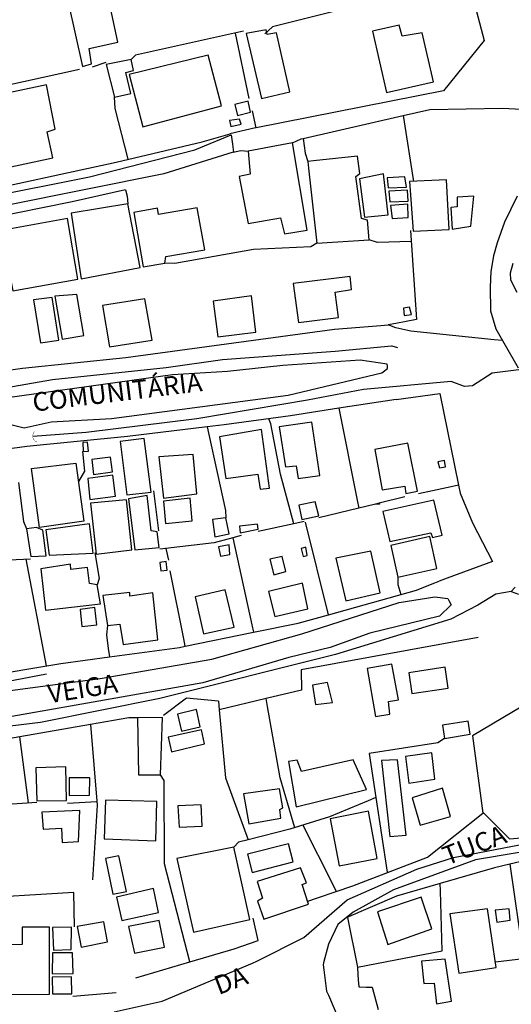
# Model space of a CAD drawing. Units: millimetres. Extents: x 182552 to 366721, y 1671509 to 3345045.
# Drawn here: x 183315 to 183380, y 1672159 to 1672290 of the extents above; entities that cross this region are included whole.
import ezdxf
from ezdxf.enums import TextEntityAlignment as Align

# ---------------------------------------------------------------- set-up
doc = ezdxf.new("R2010")
doc.units = ezdxf.units.MM
doc.header["$LTSCALE"] = 10
doc.header["$MEASUREMENT"] = 0
for name, color, linetype in [('V-ARROIO', 4, 'Continuous'), ('V-BUEIRO', 5, 'Continuous'), ('V-EDIFICACAO', 2, 'Continuous'), ('V-LOTE', 1, 'Continuous'), ('V-NOME_DOS_LOGRADOUROS', 7, 'Continuous'), ('V-QUADRA', 2, 'Continuous'), ('V-VALETA', 173, 'Continuous')]:
    doc.layers.add(name, color=color, linetype=linetype)
doc.styles.get("Standard").update_dxf_attribs({"font": 'ARIAL.TTF'})

# ---------------------------------------------------------------- blocks, each defined once
blk = doc.blocks.new('305')
at = {"color": 0, "linetype": 'ByBlock', "lineweight": -2, "const_width": 0.05}
blk.add_lwpolyline([(0.73, 0.39, 0.60863), (-0.73, 0.38)], format="xyb", dxfattribs=at)

msp = doc.modelspace()

# ---------------------------------------------------------------- linework, layer by layer
at = {"layer": 'V-ARROIO'}
for points in [[(183381.12, 1672266.76), (183379.45, 1672263.3), (183378.45, 1672260.53), (183377.97, 1672258.79), (183377.63, 1672256.71), (183377.5, 1672254.63), (183377.58, 1672251.47), (183378.28, 1672249.05), (183379.17, 1672247.49), (183381.24, 1672243.83)], [(183381.12, 1672253.9), (183380.29, 1672255.54), (183380.25, 1672256.54), (183380.57, 1672257.81)], [(183380.86, 1672214.57), (183380.31, 1672214), (183381.29, 1672213.63)]]:
    msp.add_lwpolyline(points, dxfattribs=at)
at = {"layer": 'V-EDIFICACAO'}
for points in [[(183326.01, 1672293.47), (183321.29, 1672292.43), (183323.15, 1672284.07), (183324.36, 1672284.42), (183324.06, 1672286.46), (183327.87, 1672287.32), (183326.61, 1672293.17), (183326.01, 1672293.47)], [(183365.77, 1672288.1), (183365.38, 1672289.58), (183361.83, 1672288.8), (183363.69, 1672280.61), (183369.98, 1672282.04), (183368.46, 1672288.54), (183365.77, 1672288.1)], [(183347.654, 1672288.973), (183347.654, 1672288.973), (183344.98, 1672288.45), (183347.02, 1672279.79), (183350.79, 1672280.7), (183349.01, 1672288.54), (183347.792, 1672288.323), (183347.654, 1672288.973)], [(183329.39, 1672282.99), (183331.21, 1672276.02), (183341.69, 1672278.83), (183339.91, 1672285.59), (183329.39, 1672282.99)], [(183326.31, 1672284.33), (183327.44, 1672279.96), (183329.6, 1672280.48), (183328.95, 1672283.25), (183329.95, 1672283.55), (183329.65, 1672284.98), (183326.31, 1672284.33)], [(183307.21, 1672279.27), (183309.2, 1672269.74), (183319.21, 1672271.86), (183318.43, 1672275.37), (183319.51, 1672275.71), (183318.34, 1672281.61), (183307.21, 1672279.27)], [(183343.47, 1672279.01), (183343.81, 1672277.53), (183345.54, 1672277.97), (183345.24, 1672279.44), (183343.47, 1672279.01)], [(183342.77, 1672276.84), (183342.95, 1672276.06), (183344.29, 1672276.36), (183344.07, 1672277.06), (183342.77, 1672276.84)], [(183345.5, 1672269.69), (183344.03, 1672269.39), (183345.24, 1672263.11), (183349.57, 1672263.89), (183350.09, 1672261.72), (183353.13, 1672262.24), (183351.18, 1672273.89), (183345.24, 1672272.77), (183345.5, 1672269.69)], [(183353.21, 1672271.38), (183353.31, 1672270.48), (183354.42, 1672260.51), (183361.4, 1672260.94), (183361.14, 1672263.58), (183360.36, 1672263.76), (183359.62, 1672269.39), (183360.14, 1672269.78), (183359.84, 1672272.12), (183353.95, 1672271.46), (183353.21, 1672271.38)], [(183360.1, 1672269.09), (183360.75, 1672263.97), (183363.91, 1672264.28), (183363.3, 1672269.74), (183360.1, 1672269.09)], [(183363.78, 1672269.22), (183363.91, 1672267.87), (183366.38, 1672267.96), (183366.12, 1672269.35), (183363.78, 1672269.22)], [(183366.77, 1672268.7), (183367.25, 1672262.11), (183372.06, 1672262.33), (183371.71, 1672268.96), (183366.77, 1672268.7)], [(183364, 1672267.44), (183364.13, 1672266.01), (183366.6, 1672266.1), (183366.51, 1672267.57), (183364, 1672267.44)], [(183373.14, 1672266.62), (183373.14, 1672265.36), (183372.27, 1672265.27), (183372.45, 1672262.37), (183374.96, 1672262.76), (183375.35, 1672266.75), (183373.14, 1672266.62)], [(183321.63, 1672264.49), (183322.98, 1672255.74), (183330.86, 1672257.22), (183329.21, 1672265.75), (183321.63, 1672264.49)], [(183333.29, 1672264.32), (183333.16, 1672265.14), (183329.99, 1672264.58), (183331.25, 1672257.35), (183334.15, 1672257.82), (183334.28, 1672258.69), (183339.48, 1672259.6), (183338.44, 1672265.19), (183333.29, 1672264.32)], [(183364.21, 1672265.53), (183364.43, 1672263.8), (183366.6, 1672263.93), (183366.55, 1672265.71), (183364.21, 1672265.53)], [(183312.36, 1672262.16), (183313.88, 1672254.14), (183322.54, 1672255.7), (183321.16, 1672263.76), (183312.36, 1672262.16)], [(183351.26, 1672255.09), (183351.96, 1672249.9), (183357.28, 1672250.55), (183356.85, 1672253.97), (183359.02, 1672254.31), (183358.84, 1672256.05), (183351.26, 1672255.09)], [(183316.61, 1672252.93), (183317.56, 1672247.17), (183319.99, 1672247.56), (183319.12, 1672253.23), (183316.61, 1672252.93)], [(183319.47, 1672253.4), (183320.42, 1672247.69), (183323.32, 1672248.16), (183322.41, 1672253.66), (183319.47, 1672253.4)], [(183325.83, 1672252.15), (183326.74, 1672246.65), (183332.42, 1672247.56), (183331.47, 1672253.06), (183325.83, 1672252.15)], [(183340.56, 1672252.76), (183341.21, 1672247.99), (183346.28, 1672248.6), (183345.67, 1672253.45), (183340.56, 1672252.76)], [(183366.77, 1672251.93), (183365.95, 1672251.8), (183366.03, 1672250.85), (183367.03, 1672250.98), (183366.77, 1672251.93)], [(183349.4, 1672235.99), (183350.22, 1672230.62), (183351.65, 1672230.79), (183351.91, 1672229.06), (183354.81, 1672229.49), (183353.73, 1672236.6), (183349.4, 1672235.99)], [(183328.17, 1672234), (183329.08, 1672226.89), (183332.29, 1672227.24), (183331.38, 1672234.43), (183328.17, 1672234)], [(183347.032, 1672235.6), (183341.43, 1672234.65), (183342.25, 1672229.06), (183346.54, 1672229.67), (183346.84, 1672227.67), (183348.1, 1672227.8), (183347.032, 1672235.6)], [(183323.176, 1672233.897), (183323.24, 1672232.7), (183323.93, 1672232.74), (183323.823, 1672233.914), (183323.176, 1672233.897)], [(183362.14, 1672232.96), (183363.13, 1672227.59), (183366.12, 1672228.06), (183366.29, 1672227.07), (183367.81, 1672227.37), (183366.55, 1672233.78), (183362.14, 1672232.96)], [(183324.41, 1672231.62), (183324.62, 1672229.62), (183327.13, 1672229.97), (183326.87, 1672231.92), (183324.41, 1672231.62)], [(183333.33, 1672231.96), (183333.94, 1672226.46), (183338.4, 1672227.02), (183337.92, 1672232.27), (183333.33, 1672231.96)], [(183322.28, 1672231.14), (183323.32, 1672223.39), (183317.43, 1672222.52), (183316.35, 1672230.4), (183322.28, 1672231.14), (183322.28, 1672231.14)], [(183370.54, 1672231.31), (183370.76, 1672230.49), (183371.58, 1672230.62), (183371.45, 1672231.49), (183370.54, 1672231.31)], [(183323.859, 1672229.086), (183323.859, 1672229.086), (183324.15, 1672226.29), (183327.57, 1672226.72), (183327.18, 1672229.54), (183323.859, 1672229.086), (183323.859, 1672229.086)], [(183329.3, 1672226.37), (183330.12, 1672219.57), (183333.37, 1672219.88), (183333.11, 1672221.96), (183332.33, 1672222.09), (183331.77, 1672226.81), (183329.3, 1672226.37)], [(183333.94, 1672226.07), (183334.24, 1672223.08), (183337.79, 1672223.43), (183337.49, 1672226.46), (183333.94, 1672226.07)], [(183324.23, 1672225.77), (183324.978, 1672218.975), (183324.978, 1672218.975), (183329.73, 1672219.57), (183329, 1672226.24), (183324.23, 1672225.77)], [(183352, 1672225.51), (183352.39, 1672223.6), (183354.68, 1672224.08), (183354.16, 1672225.98), (183352, 1672225.51)], [(183363.224, 1672224.687), (183364.13, 1672220.66), (183369.628, 1672221.813), (183369.85, 1672221.22), (183371.1, 1672221.52), (183370.02, 1672226.2), (183363.224, 1672224.687), (183363.224, 1672224.687)], [(183340.48, 1672223.6), (183340.82, 1672221.31), (183342.69, 1672221.7), (183342.25, 1672223.82), (183340.48, 1672223.6)], [(183317, 1672222.52), (183315.7, 1672222.35), (183316.26, 1672218.66), (183318.3, 1672218.75), (183317.86, 1672222.17), (183317, 1672222.52)], [(183318.25, 1672222.22), (183318.69, 1672218.84), (183324.58, 1672219.1), (183324.1, 1672223.04), (183318.25, 1672222.22)], [(183344.11, 1672222.74), (183344.16, 1672221.83), (183346.58, 1672222.3), (183346.5, 1672223), (183344.11, 1672222.74)], [(183364.26, 1672220.14), (183365.21, 1672215.93), (183370.41, 1672217.06), (183369.46, 1672221.35), (183364.26, 1672220.14)], [(183341.3, 1672219.96), (183341.56, 1672218.71), (183342.82, 1672218.92), (183342.69, 1672220.22), (183341.3, 1672219.96)], [(183352.959, 1672219.908), (183352.3, 1672219.75), (183352.56, 1672218.66), (183353.13, 1672218.79), (183352.959, 1672219.908)], [(183348.14, 1672218.32), (183348.66, 1672216.24), (183350.27, 1672216.67), (183349.79, 1672218.66), (183348.14, 1672218.32)], [(183356.94, 1672218.45), (183358.28, 1672212.77), (183362.83, 1672213.81), (183361.62, 1672219.4), (183356.94, 1672218.45)], [(183321.59, 1672216.93), (183321.532, 1672217.66), (183317.6, 1672217.02), (183318.21, 1672211.52), (183325.53, 1672212.34), (183325.1, 1672214.89), (183324.1, 1672215.07), (183323.8, 1672217.19), (183321.59, 1672216.93)], [(183333.46, 1672217.88), (183333.59, 1672216.76), (183334.45, 1672216.84), (183334.33, 1672218.01), (183333.46, 1672217.88)], [(183347.97, 1672213.99), (183348.79, 1672210.65), (183353.21, 1672211.69), (183352.499, 1672215.112), (183347.97, 1672213.99)], [(183329.463, 1672213.374), (183329.457, 1672213.875), (183325.88, 1672213.47), (183326.48, 1672209.48), (183328.13, 1672209.65), (183328.56, 1672206.92), (183333.2, 1672207.57), (183332.51, 1672213.81), (183329.463, 1672213.374)], [(183338.18, 1672213.29), (183339.31, 1672208.35), (183343.38, 1672209.26), (183342.17, 1672214.2), (183338.18, 1672213.29)], [(183322.85, 1672211.6), (183323.06, 1672209.31), (183325.05, 1672209.57), (183324.8, 1672211.86), (183322.85, 1672211.6)], [(183361.1, 1672203.72), (183362.22, 1672197.31), (183364.13, 1672197.65), (183363.95, 1672199.3), (183365.3, 1672199.56), (183364.39, 1672204.28), (183361.1, 1672203.72)], [(183366.68, 1672203.16), (183367.07, 1672200.38), (183371.93, 1672201.12), (183371.54, 1672203.89), (183366.68, 1672203.16)], [(183355.81, 1672201.86), (183353.82, 1672201.51), (183354.21, 1672198.91), (183356.5, 1672199.17), (183355.81, 1672201.86)], [(183338.35, 1672198.26), (183335.8, 1672197.65), (183336.36, 1672195.36), (183338.83, 1672195.92), (183338.35, 1672198.26)], [(183330.47, 1672197.13), (183330.47, 1672197.13), (183330.6, 1672189.51), (183333.55, 1672189.55), (183333.81, 1672197.18), (183330.47, 1672197.13), (183330.47, 1672197.13)], [(183371.15, 1672196.14), (183371.41, 1672194.36), (183374.87, 1672194.97), (183374.61, 1672196.7), (183371.15, 1672196.14)], [(183334.58, 1672194.54), (183335.02, 1672192.59), (183339.44, 1672193.67), (183339, 1672195.53), (183334.58, 1672194.54)], [(183366.25, 1672191.98), (183366.68, 1672188.43), (183370.15, 1672188.95), (183369.72, 1672192.46), (183366.25, 1672191.98)], [(183359.23, 1672191.55), (183352.35, 1672189.99), (183351.78, 1672191.5), (183350.61, 1672191.29), (183351.65, 1672185.27), (183361.01, 1672187.56), (183359.23, 1672191.55)], [(183363.05, 1672191.46), (183364.13, 1672181.28), (183366.34, 1672181.5), (183365.17, 1672191.55), (183363.05, 1672191.46)], [(183316.91, 1672190.46), (183317.04, 1672186.04), (183321.03, 1672186.09), (183320.94, 1672190.59), (183316.91, 1672190.46)], [(183321.37, 1672189.12), (183321.37, 1672186.78), (183324.1, 1672186.82), (183324.15, 1672189.12), (183321.37, 1672189.12)], [(183344.63, 1672187), (183345.33, 1672183.01), (183349.62, 1672183.75), (183349.49, 1672184.92), (183349.88, 1672185.14), (183349.44, 1672187.65), (183344.63, 1672187)], [(183367.12, 1672186.48), (183368.2, 1672182.8), (183372.23, 1672183.97), (183371.15, 1672187.73), (183367.12, 1672186.48)], [(183326.22, 1672186.13), (183326.05, 1672180.98), (183332.94, 1672180.72), (183333.07, 1672185.96), (183326.22, 1672186.13)], [(183317.73, 1672184.57), (183317.91, 1672182.28), (183320.33, 1672182.41), (183320.46, 1672180.5), (183322.63, 1672180.63), (183322.8, 1672184.75), (183317.73, 1672184.57)], [(183335.88, 1672185.4), (183336.06, 1672182.54), (183339.09, 1672182.67), (183338.96, 1672185.53), (183335.88, 1672185.4)], [(183356.2, 1672183.66), (183357.37, 1672177.38), (183362.44, 1672178.38), (183361.31, 1672184.66), (183356.2, 1672183.66)], [(183335.75, 1672178.38), (183337.96, 1672168.54), (183345.46, 1672170.23), (183343.34, 1672179.89), (183335.75, 1672178.38)], [(183345.15, 1672178.94), (183345.76, 1672176.51), (183351.26, 1672177.94), (183350.61, 1672180.33), (183345.15, 1672178.94)], [(183328, 1672178.72), (183326.22, 1672178.38), (183327.18, 1672173.61), (183329.04, 1672173.96), (183328, 1672178.72)], [(183352.464, 1672174.894), (183353.013, 1672175.122), (183352.22, 1672177.12), (183346.45, 1672175.3), (183347.15, 1672173.05), (183346.494, 1672172.68), (183347.32, 1672170.28), (183353.291, 1672172.27)], [(183327.7, 1672173.22), (183328.39, 1672170.1), (183333.29, 1672171.14), (183332.64, 1672174.35), (183327.7, 1672173.22)], [(183362.48, 1672171.23), (183363.87, 1672166.9), (183369.76, 1672168.98), (183368.33, 1672173.22), (183362.48, 1672171.23)], [(183378.34, 1672163.82), (183377.17, 1672171.66), (183372.14, 1672170.97), (183373.35, 1672163.04), (183378.34, 1672163.82)], [(183378.21, 1672171.49), (183378.42, 1672169.89), (183380.2, 1672170.15), (183380.07, 1672171.66), (183378.21, 1672171.49)], [(183322.46, 1672169.28), (183322.98, 1672166.55), (183326.48, 1672167.24), (183326.01, 1672169.93), (183322.46, 1672169.28)], [(183329.3, 1672169.28), (183330.08, 1672165.73), (183334.07, 1672166.51), (183333.37, 1672170.1), (183329.3, 1672169.28)], [(183306.316, 1672160.16), (183306.316, 1672160.16), (183318.77, 1672160.27), (183318.77, 1672169.19), (183315.09, 1672169.19), (183315.09, 1672166.9), (183306.34, 1672166.68), (183306.316, 1672160.16)], [(183319.16, 1672169.15), (183319.29, 1672166.12), (183321.63, 1672166.21), (183321.68, 1672169.19), (183319.16, 1672169.15)], [(183319.16, 1672165.77), (183319.16, 1672165.77), (183319.12, 1672162.96), (183321.89, 1672163), (183321.81, 1672165.77), (183319.16, 1672165.77)], [(183368.37, 1672164.65), (183368.68, 1672161.7), (183370.06, 1672161.74), (183370.37, 1672158.97), (183372.36, 1672159.32), (183371.54, 1672164.91), (183368.37, 1672164.65)], [(183319.12, 1672162.52), (183319.16, 1672160.31), (183321.72, 1672160.31), (183321.68, 1672162.57), (183319.12, 1672162.52)]]:
    msp.add_lwpolyline(points, close=True, dxfattribs=at)
at = {"layer": 'V-LOTE'}
for points in [[(183373.92, 1672306.37), (183373.99, 1672304.85), (183374.03, 1672297.84), (183376.71, 1672287.52), (183371.31, 1672280.82), (183346.33, 1672275.89)], [(183361.85, 1672292.71), (183348.51, 1672289.34), (183347.49, 1672288.41)], [(183344.63, 1672288.77), (183330.23, 1672285.6), (183329.65, 1672284.98)], [(183343.52, 1672288.52), (183345.34, 1672279.79)], [(183326.24, 1672284.6), (183324.42, 1672283.96)], [(183322.77, 1672283.65), (183282.75, 1672274.86), (183281.75, 1672274.37)], [(183329.24, 1672271.71), (183327.51, 1672278.48), (183327.44, 1672279.96)], [(183346.33, 1672275.89), (183345.82, 1672278.14)], [(183365.9, 1672277.52), (183369.49, 1672278.35), (183379.18, 1672278.5), (183383.36, 1672278.29)], [(183352.6, 1672274.46), (183365.9, 1672277.52)], [(183365.9, 1672277.52), (183367.3, 1672268.73)], [(183284, 1672262.09), (183293.46, 1672264.21), (183307.1, 1672266.85), (183327.62, 1672271.31), (183339.09, 1672274.03), (183342.85, 1672275.09)], [(183346.33, 1672275.89), (183346.22, 1672275.87), (183342.79, 1672275.07)], [(183351.18, 1672273.89), (183352.33, 1672274.4)], [(183352.33, 1672274.4), (183352.6, 1672274.46)], [(183352.6, 1672274.46), (183352.83, 1672272.48), (183353.21, 1672271.38)], [(183343.25, 1672272.63), (183344.26, 1672272.85)], [(183344.26, 1672272.85), (183345.24, 1672272.77)], [(183328.87, 1672267.62), (183321.77, 1672266), (183310.76, 1672263.8), (183309.94, 1672263.24)], [(183328.87, 1672267.62), (183329.09, 1672266.75), (183329.21, 1672265.75)], [(183366.88, 1672262.19), (183367.71, 1672250.3), (183364.92, 1672249.76), (183363.92, 1672249.57)], [(183362.48, 1672260.57), (183361.4, 1672260.94)], [(183366.98, 1672260.7), (183362.48, 1672260.57)], [(183353.61, 1672260.01), (183345.94, 1672259.66), (183335.47, 1672257.79), (183334.15, 1672257.82)], [(183354.42, 1672260.51), (183353.61, 1672260.01)], [(183310.79, 1672243.2), (183315.15, 1672243.82), (183328.91, 1672245.24), (183356.75, 1672249.02), (183362.92, 1672249.49), (183363.92, 1672249.57)], [(183364.99, 1672239.64), (183357.34, 1672238.45)], [(183364.99, 1672239.64), (183370.79, 1672240.42), (183373.31, 1672228.18)], [(183357.34, 1672238.45), (183350.88, 1672237.44), (183342.05, 1672236.25), (183339.79, 1672235.97)], [(183357.34, 1672238.45), (183359.78, 1672226.19)], [(183351.35, 1672223.04), (183349.58, 1672229.64), (183348.28, 1672236.38), (183348.01, 1672237.05)], [(183339.79, 1672235.97), (183329.16, 1672234.67), (183315.72, 1672233.33), (183305.58, 1672231.96)], [(183339.79, 1672235.97), (183340.01, 1672234.97)], [(183340.01, 1672234.97), (183342.21, 1672224.81)], [(183323.13, 1672232.67), (183323.41, 1672230.05), (183322.6, 1672228.7)], [(183314.6, 1672228.53), (183315.3, 1672223.35), (183315.7, 1672222.35)], [(183372.3, 1672227.97), (183367.95, 1672227.04)], [(183373.31, 1672228.18), (183373.53, 1672227.11), (183375.15, 1672223.17), (183377.85, 1672218.01), (183371.79, 1672215.78), (183370.74, 1672215.39)], [(183373.31, 1672228.18), (183372.3, 1672227.97)], [(183332.6, 1672227.44), (183333.27, 1672222.08)], [(183366.14, 1672226.64), (183362.7, 1672225.79)], [(183359.99, 1672225.13), (183354.65, 1672223.81)], [(183359.78, 1672226.19), (183359.99, 1672225.13)], [(183362.05, 1672225.63), (183359.99, 1672225.13)], [(183362.7, 1672225.79), (183362.05, 1672225.63)], [(183362.74, 1672225.64), (183362.05, 1672225.63)], [(183362.7, 1672225.79), (183362.74, 1672225.64)], [(183342.21, 1672224.81), (183342.25, 1672223.82)], [(183351.35, 1672223.04), (183346.59, 1672222)], [(183352.7, 1672223.34), (183351.35, 1672223.04)], [(183355.96, 1672210.9), (183352.89, 1672223.25)], [(183343.2, 1672221.18), (183340.7, 1672220.5), (183333.47, 1672219.63)], [(183344.32, 1672221.49), (183343.2, 1672221.18)], [(183343.2, 1672221.18), (183345.74, 1672209.56)], [(183324.81, 1672219.18), (183325.36, 1672215.73), (183325.1, 1672214.89)], [(183334.68, 1672218.16), (183334.32, 1672219.73)], [(183316.21, 1672218.33), (183313.37, 1672218.18), (183312.36, 1672217.88)], [(183318.36, 1672204.09), (183315.64, 1672218.3)], [(183336.65, 1672207.7), (183334.86, 1672216.74)], [(183365.21, 1672215.93), (183365.21, 1672214.93)], [(183355.96, 1672210.9), (183367.71, 1672214.18), (183369.79, 1672215.01), (183370.74, 1672215.39)], [(183365.21, 1672214.93), (183365.62, 1672213.6)], [(183345.96, 1672208.56), (183351.9, 1672209.77), (183355.96, 1672210.9)], [(183326.48, 1672209.48), (183326.36, 1672208.21), (183326.59, 1672206.39), (183326.73, 1672205.28)], [(183345.74, 1672209.56), (183345.96, 1672208.56)], [(183336.85, 1672206.7), (183345.96, 1672208.56)], [(183336.85, 1672206.7), (183336.65, 1672207.7)], [(183375.94, 1672207.85), (183352.33, 1672203.53)], [(183326.73, 1672205.28), (183336.09, 1672206.54), (183336.85, 1672206.7)], [(183309.57, 1672202.59), (183320.28, 1672204.41), (183326.73, 1672205.28)], [(183352.33, 1672203.53), (183352.34, 1672200.83)], [(183383.52, 1672201.85), (183381.83, 1672198.7), (183375.16, 1672194.72), (183376.53, 1672184.4)], [(183352.34, 1672200.83), (183347.63, 1672199.7)], [(183341.3, 1672199.37), (183337.04, 1672199.77), (183333.96, 1672197.44)], [(183341.3, 1672199.37), (183341.4, 1672198.2)], [(183347.63, 1672199.7), (183341.4, 1672198.2)], [(183347.82, 1672198.63), (183347.63, 1672199.7)], [(183341.4, 1672198.2), (183342.21, 1672189.13), (183345.24, 1672180.87)], [(183351.47, 1672182.48), (183349.53, 1672189.14), (183347.82, 1672198.63)], [(183324.21, 1672196.26), (183314.8, 1672194.61)], [(183330.47, 1672197.13), (183329.31, 1672197.16), (183324.21, 1672196.26)], [(183324.21, 1672196.26), (183325.12, 1672185.47), (183324.49, 1672175.54)], [(183314.8, 1672194.61), (183309.43, 1672193.66)], [(183315.97, 1672185.79), (183314.8, 1672194.61)], [(183370.55, 1672193.78), (183361.38, 1672192.36), (183362.26, 1672186.5)], [(183371.41, 1672194.36), (183370.55, 1672193.78)], [(183337.46, 1672164.56), (183334.1, 1672177.65), (183334.06, 1672188.78), (183333.55, 1672189.55)], [(183317.04, 1672185.86), (183312.47, 1672185.54)], [(183325.08, 1672185.94), (183321.14, 1672185.7)], [(183361.26, 1672186.08), (183356.09, 1672183.92), (183350.81, 1672182.27), (183345.24, 1672180.87)], [(183362.26, 1672186.5), (183361.26, 1672186.08)], [(183362.26, 1672186.5), (183363.77, 1672176.52)], [(183356.98, 1672173.97), (183359.19, 1672174.73), (183369.16, 1672178.54), (183376.53, 1672184.4)], [(183376.53, 1672184.4), (183376.63, 1672184.48), (183380.1, 1672180.98), (183394.12, 1672182.2), (183401.15, 1672182.48), (183406.06, 1672182.13)], [(183352.55, 1672182.81), (183356.48, 1672174.97)], [(183343.97, 1672180.55), (183343.34, 1672179.89)], [(183345.24, 1672180.87), (183343.97, 1672180.55)], [(183406.57, 1672178.19), (183403.72, 1672179.1), (183399.15, 1672179.37), (183391.73, 1672179.13), (183384.71, 1672178.66), (183380.13, 1672177.6)], [(183380.13, 1672177.6), (183378.12, 1672177.13), (183370.85, 1672175.03)], [(183380.13, 1672177.6), (183381.96, 1672164.99), (183378.23, 1672164.54)], [(183353.21, 1672172.67), (183354.34, 1672173.06), (183356.98, 1672173.97)], [(183356.48, 1672174.97), (183356.98, 1672173.97)], [(183370.85, 1672175.03), (183365.02, 1672173.35), (183358.31, 1672170.43)], [(183359.82, 1672163.84), (183371.13, 1672166.02), (183370.88, 1672174.03)], [(183370.88, 1672174.03), (183370.85, 1672175.03)], [(183322.08, 1672169.25), (183322, 1672173.82), (183307.31, 1672172.94), (183306.12, 1672172.79)], [(183346.59, 1672167.41), (183345.92, 1672170.4)], [(183358.5, 1672170.48), (183359.82, 1672163.84)], [(183337.46, 1672164.56), (183343.38, 1672166.31), (183346.59, 1672167.41)], [(183330.26, 1672162.44), (183337.46, 1672164.56)], [(183359.82, 1672163.84), (183359.84, 1672163.75), (183359.93, 1672162.19), (183359.99, 1672161.22)], [(183359.99, 1672161.22), (183360.99, 1672161.2), (183361.79, 1672161.19)], [(183361.79, 1672161.19), (183362.57, 1672158.2)], [(183321.84, 1672160), (183327.64, 1672160.47)]]:
    msp.add_lwpolyline(points, dxfattribs=at)
at = {"layer": 'V-QUADRA'}
for points in [[(183125.79, 1672224.64), (183144.07, 1672228.97), (183176.59, 1672236.37), (183192.85, 1672239.91), (183209.03, 1672244.55), (183240.85, 1672250.85), (183268.25, 1672256.99), (183295.73, 1672263.68), (183324.08, 1672269.34), (183338.14, 1672272.96), (183342.98, 1672274.93), (183343.15, 1672273.7), (183343.3, 1672272.65), (183343.25, 1672272.63), (183334.01, 1672269.73), (183291.88, 1672261.31), (183261.24, 1672253.43), (183246, 1672249.81), (183230.76, 1672246.58), (183201.07, 1672239.81), (183157.88, 1672228.95), (183143.51, 1672225.41), (183129.06, 1672222.18), (183125.79, 1672221.24)], [(183311.1, 1672236.89), (183315.38, 1672235.83), (183318.96, 1672236.65), (183327.02, 1672237.08), (183350.6, 1672240.22), (183363.09, 1672243.18), (183363.84, 1672243.75), (183363.82, 1672244.1), (183363.8, 1672244.34), (183360.18, 1672244.89), (183349.89, 1672244.15), (183342.51, 1672243.36), (183335.17, 1672242.93), (183305.77, 1672238.81)], [(183229.35, 1672184.35), (183253.09, 1672189.7), (183281.75, 1672194.9), (183310.49, 1672200.4), (183325.49, 1672202.37), (183340.41, 1672204.97), (183352.42, 1672208.35), (183365.37, 1672212.52), (183370.13, 1672213.31), (183371.87, 1672213.07), (183372.03, 1672212.78), (183372.34, 1672212.21), (183370.76, 1672210.71), (183361.47, 1672208.43), (183356.2, 1672206.54), (183350.68, 1672205.2), (183339.22, 1672201.82), (183309.91, 1672196.63), (183300.53, 1672194.97), (183292.48, 1672193.55), (183246.76, 1672184.58), (183231.52, 1672181.98), (183227.04, 1672180.18)], [(183327.39, 1672157.89), (183333.78, 1672159.31), (183345.81, 1672164.4), (183346.42, 1672164.66), (183352.65, 1672167.8), (183352.68, 1672167.81), (183358.43, 1672172.84), (183367.76, 1672176.93), (183372.64, 1672178.51), (183382.6, 1672180.4)], [(183386.94, 1672180.09), (183375.56, 1672178.2), (183364.65, 1672174.19), (183359.26, 1672171.2), (183357.21, 1672169.55), (183355.95, 1672166.95), (183355.3, 1672164.42), (183355.24, 1672164.19), (183355.33, 1672163.51), (183355.71, 1672160.65), (183355.94, 1672160.11), (183357.6, 1672156.25)]]:
    msp.add_lwpolyline(points, dxfattribs=at)
at = {"layer": 'V-VALETA'}
for points in [[(183378.07, 1672247.6), (183366.93, 1672248.75), (183364.92, 1672249.21), (183363.92, 1672249.57)], [(183379.17, 1672247.49), (183378.07, 1672247.6)], [(183251.52, 1672229.39), (183258.08, 1672230.76), (183288.6, 1672236.97), (183319.16, 1672242.29), (183334.33, 1672243.91), (183341.84, 1672244.97), (183356.86, 1672246.07), (183364.38, 1672246.78)], [(183364.38, 1672246.78), (183364.41, 1672246.78), (183365.18, 1672246.58)], [(183381.35, 1672243.6), (183377.79, 1672243.13), (183375.17, 1672241.46), (183374.12, 1672241.35), (183372.34, 1672242.01), (183360.65, 1672240.95), (183353.15, 1672239.53), (183338.39, 1672237.05), (183323.63, 1672235.2), (183316.52, 1672234.68)], [(183380.31, 1672214), (183378.26, 1672213.66), (183375.89, 1672212.16), (183372.29, 1672210.31), (183356.91, 1672205.57), (183333.48, 1672199.72), (183317.54, 1672196.52), (183313.496, 1672196.048), (183311.493, 1672195.875)], [(183318.35, 1672202.96), (183301.14, 1672199.69), (183278.17, 1672195.95), (183266.34, 1672193.86)]]:
    msp.add_lwpolyline(points, dxfattribs=at)

# ---------------------------------------------------------------- block references
at = {"layer": 'V-BUEIRO', "rotation": 99.00000000000001}
msp.add_blockref('305', (183317.34, 1672234.73), dxfattribs=at)
msp.add_blockref('305', (183317.34, 1672234.73), dxfattribs=at)

# ---------------------------------------------------------------- texts
at = {"layer": 'V-NOME_DOS_LOGRADOUROS'}
for s, height, rotation, p in [('COMUNITÁRIA', 2.50002, 7, (183316.74, 1672237.21)), ('VEIGA', 2.5, 9, (183318.84, 1672198.31)), ('TUCA', 2.5, 21, (183372.04, 1672176.69)), ('DA', 2.5, 21, (183341.59, 1672159.4))]:
    msp.add_text(s, height=height, rotation=rotation, dxfattribs=at).set_placement(p, align=Align.BOTTOM_LEFT)

doc.saveas('drawing.dxf')
